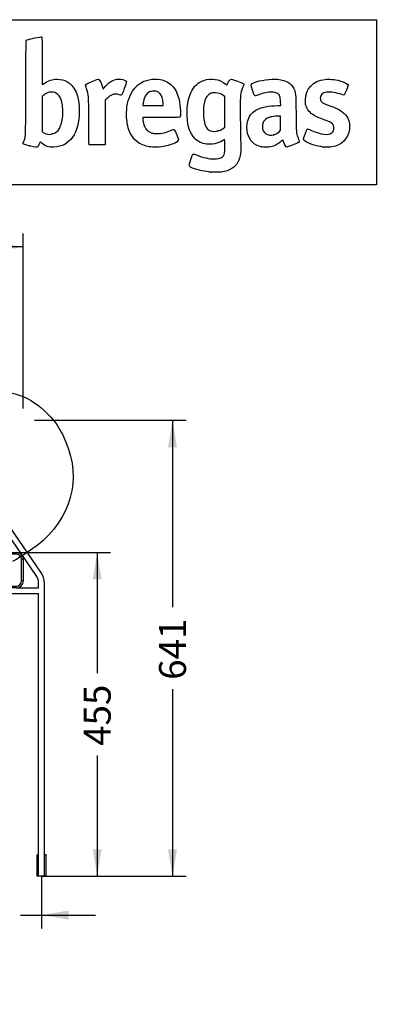
# Model space of a CAD drawing. Units: millimetres. Extents: x 0 to 356, y -65 to 204.
# Drawn here: x 249 to 292, y 90 to 204 of the extents above; entities that cross this region are included whole.
import ezdxf
from ezdxf import colors
from ezdxf.entities.mleader import LeaderData, LeaderLine
from ezdxf.enums import TextEntityAlignment as Align
from ezdxf.lldxf.tags import DXFTag
from ezdxf.math import Vec2, Vec3

# ---------------------------------------------------------------- set-up
doc = ezdxf.new("R2010")
doc.units = ezdxf.units.MM
for name, color, linetype in [('DIN_7505-B_M6X40', 7, 'Continuous'), ('DV1_Predeterminado', 7, 'Continuous'), ('LIST-106-PRN', 7, 'Continuous'), ('PATA-MODO08-A', 7, 'Continuous'), ('PATA-MODO08-A-CE', 7, 'Continuous'), ('Predeterminado', 7, 'Continuous')]:
    doc.layers.add(name, color=color, linetype=linetype)
doc.styles.add('SEACAD_Arial', font='arial.ttf')
tags = doc.linetypes.add('DOT2', pattern=[3.175, 0, -3.175]).pattern_tags.tags
tags[6:7] = [DXFTag(74, 4), DXFTag(75, 0), DXFTag(340, '0'), DXFTag(46, 0.0), DXFTag(50, 0.0), DXFTag(44, 0.0), DXFTag(45, 0.0)]
tags[4:5] = [DXFTag(74, 4), DXFTag(75, 0), DXFTag(340, '0'), DXFTag(46, 0.0), DXFTag(50, 0.0), DXFTag(44, 0.0), DXFTag(45, 0.0)]
doc.dimstyles.new('ISO', dxfattribs={"dimtxt": 3.125, "dimasz": 3.125, "dimexe": 1.5625, "dimexo": 0, "dimgap": 0.78125, "dimtad": 0, "dimlfac": 12.121212, "dimtxsty": 'SEACAD_Arial', "dimblk1": '_SE_FILLED', "dimblk2": '_SE_FILLED', "dimsah": 1, "dimcen": 1.5625, "dimadec": 1, "dimazin": 0, "dimtfac": 0.5, "dimtmove": 0, "dimatfit": 3, "dimfxl": 1, "dimarcsym": 0})

# ---------------------------------------------------------------- blocks, each defined once
blk = doc.blocks.new('SE')
at = {"layer": 'DIN_7505-B_M6X40', "color": 7, "linetype": 'Continuous'}
for p, q in [((201.11, 166.65), (200.95, 166.6)), ((201.26, 165.7), (200.95, 166.6)), ((200.98, 166.3), (200.98, 166.3)), ((201.02, 166.16), (201.02, 166.16)), ((201.04, 166.08), (201.05, 166.09)), ((201.1, 165.96), (201.09, 165.95)), ((201.26, 165.7), (201.42, 165.75)), ((202.72, 161.97), (202.56, 161.92)), ((202.87, 161.02), (202.56, 161.92)), ((202.59, 161.62), (202.59, 161.62)), ((202.63, 161.48), (202.63, 161.48)), ((202.65, 161.4), (202.66, 161.41)), ((202.71, 161.27), (202.71, 161.27)), ((202.87, 161.02), (203.03, 161.07)), ((204.74, 156.12), (204.58, 156.07)), ((204.89, 155.17), (204.58, 156.07)), ((204.6, 155.76), (204.6, 155.76)), ((204.65, 155.63), (204.64, 155.63)), ((204.67, 155.55), (204.68, 155.56)), ((204.72, 155.42), (204.72, 155.42)), ((204.89, 155.17), (205.04, 155.22)), ((206.35, 151.44), (206.19, 151.39)), ((206.5, 150.49), (206.19, 151.39)), ((206.22, 151.08), (206.22, 151.08)), ((206.26, 150.95), (206.25, 150.95)), ((206.28, 150.87), (206.29, 150.88)), ((206.33, 150.74), (206.33, 150.74)), ((206.5, 150.49), (206.66, 150.54)), ((208.36, 145.59), (208.21, 145.54)), ((208.51, 144.64), (208.21, 145.54)), ((208.23, 145.23), (208.23, 145.23)), ((208.28, 145.1), (208.27, 145.1)), ((208.29, 145.02), (208.3, 145.02)), ((208.35, 144.89), (208.35, 144.89)), ((208.51, 144.64), (208.67, 144.69)), ((209.97, 140.91), (209.82, 140.86)), ((210.13, 139.96), (209.82, 140.86)), ((209.84, 140.55), (209.84, 140.55)), ((209.89, 140.42), (209.88, 140.42)), ((209.91, 140.34), (209.91, 140.34)), ((209.96, 140.21), (209.96, 140.21)), ((210.13, 139.96), (210.28, 140.01)), ((242.25, 137.36), (242.25, 137.19)), ((243.19, 137.19), (242.25, 137.19)), ((242.54, 137.12), (242.54, 137.12)), ((242.68, 137.12), (242.68, 137.11)), ((242.76, 137.11), (242.76, 137.12)), ((242.9, 137.12), (242.9, 137.12)), ((243.19, 137.19), (243.19, 137.36)), ((244.82, 137.36), (244.82, 137.19)), ((245.77, 137.19), (244.82, 137.19)), ((245.12, 137.12), (245.12, 137.12)), ((245.26, 137.12), (245.26, 137.11)), ((245.34, 137.11), (245.34, 137.12)), ((245.48, 137.12), (245.48, 137.12)), ((245.77, 137.19), (245.77, 137.36)), ((247.2, 137.36), (247.2, 137.19)), ((248.14, 137.19), (247.2, 137.19)), ((247.49, 137.12), (247.49, 137.12)), ((247.63, 137.12), (247.63, 137.11)), ((247.71, 137.11), (247.71, 137.12)), ((247.85, 137.12), (247.85, 137.12)), ((248.14, 137.19), (248.14, 137.36)), ((231.93, 136.01), (231.96, 135.85)), ((232.89, 136), (231.96, 135.85)), ((232.48, 135.85), (232.48, 135.86)), ((232.61, 135.88), (232.61, 135.88)), ((232.89, 136), (232.87, 136.16)), ((234.17, 136.37), (234.2, 136.2)), ((235.14, 136.35), (234.2, 136.2)), ((234.5, 136.18), (234.5, 136.18)), ((234.64, 136.2), (234.64, 136.19)), ((234.72, 136.2), (234.72, 136.21)), ((234.86, 136.23), (234.86, 136.23)), ((235.14, 136.35), (235.11, 136.52)), ((236.82, 136.79), (236.84, 136.62)), ((237.78, 136.77), (236.84, 136.62)), ((237.15, 136.59), (237.15, 136.6)), ((237.28, 136.62), (237.29, 136.61)), ((237.37, 136.62), (237.37, 136.63)), ((237.5, 136.65), (237.5, 136.65)), ((237.78, 136.77), (237.76, 136.93)), ((224.14, 134.61), (224.11, 134.77)), ((225.82, 135.04), (225.84, 134.88)), ((226.78, 135.03), (225.84, 134.88)), ((226.15, 134.85), (226.15, 134.85)), ((226.28, 134.87), (226.28, 134.87)), ((226.37, 134.88), (226.37, 134.89)), ((226.5, 134.91), (226.5, 134.91)), ((226.78, 135.03), (226.76, 135.19)), ((232.26, 135.82), (232.26, 135.82)), ((232.39, 135.84), (232.4, 135.83)), ((220.93, 134.27), (220.95, 134.11)), ((221.89, 134.25), (220.95, 134.11)), ((221.26, 134.08), (221.26, 134.08)), ((221.39, 134.1), (221.4, 134.09)), ((221.48, 134.1), (221.48, 134.11)), ((221.61, 134.13), (221.61, 134.13)), ((221.89, 134.25), (221.87, 134.42)), ((223.17, 134.62), (223.2, 134.46)), ((224.14, 134.61), (223.2, 134.46)), ((223.5, 134.43), (223.5, 134.43)), ((223.64, 134.46), (223.64, 134.45)), ((223.72, 134.46), (223.72, 134.47)), ((223.86, 134.49), (223.86, 134.49))]:
    blk.add_line(p, q, dxfattribs=at)
for centre, radius, start, end in [((202.09, 166.54), 1.14, 176.9621, 192.2783), ((202.5, 166.63), 1.54, 197.4695, 200.5305), ((202.12, 166.45), 1.14, 205.7144, 221.0379), ((203.7, 161.86), 1.14, 176.9621, 192.2783), ((204.11, 161.95), 1.54, 197.4695, 200.5305), ((203.73, 161.77), 1.14, 205.7144, 221.0379), ((205.72, 156.01), 1.14, 176.9621, 192.2783), ((206.12, 156.1), 1.54, 197.4695, 200.5305), ((205.75, 155.92), 1.14, 205.7144, 221.0379), ((207.33, 151.33), 1.14, 176.9621, 192.2783), ((207.73, 151.42), 1.54, 197.4695, 200.5305), ((207.36, 151.24), 1.14, 205.7144, 221.0379), ((209.34, 145.48), 1.14, 176.9621, 192.2783), ((209.75, 145.57), 1.54, 197.4695, 200.5305), ((209.37, 145.39), 1.14, 205.7144, 221.0379), ((210.96, 140.8), 1.14, 176.9621, 192.2783), ((211.36, 140.89), 1.54, 197.4695, 200.5305), ((210.99, 140.71), 1.14, 205.7144, 221.0379), ((242.67, 138.25), 1.14, 247.9621, 263.2783), ((242.72, 138.66), 1.54, 268.4695, 271.5305), ((242.77, 138.25), 1.14, 276.7144, 292.0379), ((245.25, 138.25), 1.14, 247.9621, 263.2783), ((245.3, 138.66), 1.54, 268.4695, 271.5305), ((245.34, 138.25), 1.14, 276.7144, 292.0379), ((247.62, 138.25), 1.14, 247.9621, 263.2783), ((247.67, 138.66), 1.54, 268.4695, 271.5305), ((247.72, 138.25), 1.14, 276.7144, 292.0379), ((232.21, 136.96), 1.14, 256.9621, 272.2783), ((232.19, 137.37), 1.54, 277.4695, 280.5305), ((232.3, 136.97), 1.14, 285.7144, 301.0379), ((234.46, 137.32), 1.14, 256.9621, 272.2783), ((234.44, 137.73), 1.54, 277.4695, 280.5305), ((234.55, 137.33), 1.14, 285.7144, 301.0379), ((237.1, 137.73), 1.14, 256.9621, 272.2783), ((237.08, 138.15), 1.54, 277.4695, 280.5305), ((237.19, 137.75), 1.14, 285.7144, 301.0379), ((226.1, 135.99), 1.14, 256.9621, 272.2783), ((226.08, 136.41), 1.54, 277.4695, 280.5305), ((226.19, 136.01), 1.14, 285.7144, 301.0379), ((221.21, 135.22), 1.14, 256.9621, 272.2783), ((221.19, 135.63), 1.54, 277.4695, 280.5305), ((221.3, 135.23), 1.14, 285.7144, 301.0379), ((223.46, 135.57), 1.14, 256.9621, 272.2783), ((223.44, 135.99), 1.54, 277.4695, 280.5305), ((223.55, 135.59), 1.14, 285.7144, 301.0379)]:
    blk.add_arc(centre, radius, start, end, dxfattribs=at)
for points, knots in [([(201.02, 166.16), (201.01, 166.18), (201, 166.21), (200.99, 166.25), (200.98, 166.27), (200.98, 166.3)], [0, 0, 0, 0, 0.5, 0.5, 1, 1, 1, 1]), ([(201.1, 165.96), (201.09, 165.97), (201.09, 165.98), (201.08, 166), (201.07, 166.01), (201.06, 166.04), (201.05, 166.06), (201.04, 166.08)], [0, 0, 0, 0, 0.25, 0.25, 0.5, 0.5, 1, 1, 1, 1]), ([(202.63, 161.48), (202.62, 161.5), (202.61, 161.53), (202.6, 161.57), (202.59, 161.59), (202.59, 161.62)], [0, 0, 0, 0, 0.5, 0.5, 1, 1, 1, 1]), ([(202.71, 161.27), (202.7, 161.29), (202.7, 161.3), (202.69, 161.32), (202.68, 161.33), (202.67, 161.36), (202.66, 161.38), (202.65, 161.4)], [0, 0, 0, 0, 0.25, 0.25, 0.5, 0.5, 1, 1, 1, 1]), ([(204.64, 155.63), (204.63, 155.65), (204.63, 155.67), (204.61, 155.72), (204.61, 155.74), (204.6, 155.76)], [0, 0, 0, 0, 0.5, 0.5, 1, 1, 1, 1]), ([(204.72, 155.42), (204.72, 155.43), (204.71, 155.45), (204.7, 155.47), (204.7, 155.48), (204.68, 155.51), (204.68, 155.53), (204.67, 155.55)], [0, 0, 0, 0, 0.25, 0.25, 0.5, 0.5, 1, 1, 1, 1]), ([(206.25, 150.95), (206.25, 150.97), (206.24, 150.99), (206.23, 151.04), (206.22, 151.06), (206.22, 151.08)], [0, 0, 0, 0, 0.5, 0.5, 1, 1, 1, 1]), ([(206.33, 150.74), (206.33, 150.75), (206.32, 150.76), (206.31, 150.79), (206.31, 150.8), (206.3, 150.83), (206.29, 150.85), (206.28, 150.87)], [0, 0, 0, 0, 0.25, 0.25, 0.5, 0.5, 1, 1, 1, 1]), ([(208.27, 145.1), (208.26, 145.12), (208.25, 145.14), (208.24, 145.19), (208.24, 145.21), (208.23, 145.23)], [0, 0, 0, 0, 0.5, 0.5, 1, 1, 1, 1]), ([(208.35, 144.89), (208.34, 144.9), (208.34, 144.91), (208.33, 144.94), (208.32, 144.95), (208.31, 144.98), (208.3, 145), (208.29, 145.02)], [0, 0, 0, 0, 0.25, 0.25, 0.5, 0.5, 1, 1, 1, 1]), ([(209.88, 140.42), (209.87, 140.44), (209.86, 140.46), (209.85, 140.51), (209.85, 140.53), (209.84, 140.55)], [0, 0, 0, 0, 0.5, 0.5, 1, 1, 1, 1]), ([(209.96, 140.21), (209.95, 140.22), (209.95, 140.23), (209.94, 140.26), (209.93, 140.27), (209.92, 140.3), (209.91, 140.32), (209.91, 140.34)], [0, 0, 0, 0, 0.25, 0.25, 0.5, 0.5, 1, 1, 1, 1]), ([(242.68, 137.11), (242.66, 137.11), (242.63, 137.11), (242.59, 137.11), (242.56, 137.12), (242.54, 137.12)], [0, 0, 0, 0, 0.5, 0.5, 1, 1, 1, 1]), ([(242.9, 137.12), (242.89, 137.12), (242.88, 137.12), (242.85, 137.11), (242.84, 137.11), (242.81, 137.11), (242.78, 137.11), (242.76, 137.11)], [0, 0, 0, 0, 0.25, 0.25, 0.5, 0.5, 1, 1, 1, 1]), ([(245.26, 137.11), (245.23, 137.11), (245.21, 137.11), (245.16, 137.11), (245.14, 137.12), (245.12, 137.12)], [0, 0, 0, 0, 0.5, 0.5, 1, 1, 1, 1]), ([(245.48, 137.12), (245.47, 137.12), (245.45, 137.12), (245.43, 137.11), (245.42, 137.11), (245.39, 137.11), (245.36, 137.11), (245.34, 137.11)], [0, 0, 0, 0, 0.25, 0.25, 0.5, 0.5, 1, 1, 1, 1]), ([(247.63, 137.11), (247.61, 137.11), (247.58, 137.11), (247.54, 137.11), (247.51, 137.12), (247.49, 137.12)], [0, 0, 0, 0, 0.5, 0.5, 1, 1, 1, 1]), ([(247.85, 137.12), (247.84, 137.12), (247.83, 137.12), (247.8, 137.11), (247.79, 137.11), (247.76, 137.11), (247.73, 137.11), (247.71, 137.11)], [0, 0, 0, 0, 0.25, 0.25, 0.5, 0.5, 1, 1, 1, 1]), ([(232.61, 135.88), (232.6, 135.87), (232.59, 135.87), (232.57, 135.87), (232.56, 135.86), (232.52, 135.86), (232.5, 135.85), (232.48, 135.85)], [0, 0, 0, 0, 0.25, 0.25, 0.5, 0.5, 1, 1, 1, 1]), ([(234.64, 136.19), (234.62, 136.19), (234.59, 136.18), (234.55, 136.18), (234.52, 136.18), (234.5, 136.18)], [0, 0, 0, 0, 0.5, 0.5, 1, 1, 1, 1]), ([(234.86, 136.23), (234.85, 136.23), (234.83, 136.23), (234.81, 136.22), (234.8, 136.22), (234.77, 136.21), (234.74, 136.21), (234.72, 136.2)], [0, 0, 0, 0, 0.25, 0.25, 0.5, 0.5, 1, 1, 1, 1]), ([(237.29, 136.61), (237.26, 136.61), (237.24, 136.6), (237.19, 136.6), (237.17, 136.6), (237.15, 136.6)], [0, 0, 0, 0, 0.5, 0.5, 1, 1, 1, 1]), ([(237.5, 136.65), (237.49, 136.65), (237.48, 136.65), (237.46, 136.64), (237.45, 136.64), (237.41, 136.63), (237.39, 136.63), (237.37, 136.62)], [0, 0, 0, 0, 0.25, 0.25, 0.5, 0.5, 1, 1, 1, 1]), ([(226.28, 134.87), (226.26, 134.86), (226.24, 134.86), (226.19, 134.86), (226.17, 134.85), (226.15, 134.85)], [0, 0, 0, 0, 0.5, 0.5, 1, 1, 1, 1]), ([(226.5, 134.91), (226.49, 134.91), (226.48, 134.9), (226.46, 134.9), (226.45, 134.89), (226.41, 134.89), (226.39, 134.88), (226.37, 134.88)], [0, 0, 0, 0, 0.25, 0.25, 0.5, 0.5, 1, 1, 1, 1]), ([(232.4, 135.83), (232.37, 135.83), (232.35, 135.83), (232.3, 135.82), (232.28, 135.82), (232.26, 135.82)], [0, 0, 0, 0, 0.5, 0.5, 1, 1, 1, 1]), ([(221.4, 134.09), (221.37, 134.09), (221.35, 134.09), (221.3, 134.08), (221.28, 134.08), (221.26, 134.08)], [0, 0, 0, 0, 0.5, 0.5, 1, 1, 1, 1]), ([(221.61, 134.13), (221.6, 134.13), (221.59, 134.13), (221.57, 134.12), (221.56, 134.12), (221.52, 134.11), (221.5, 134.11), (221.48, 134.1)], [0, 0, 0, 0, 0.25, 0.25, 0.5, 0.5, 1, 1, 1, 1]), ([(223.64, 134.45), (223.62, 134.44), (223.59, 134.44), (223.55, 134.44), (223.52, 134.43), (223.5, 134.43)], [0, 0, 0, 0, 0.5, 0.5, 1, 1, 1, 1]), ([(223.86, 134.49), (223.84, 134.49), (223.83, 134.48), (223.81, 134.48), (223.8, 134.48), (223.77, 134.47), (223.74, 134.46), (223.72, 134.46)], [0, 0, 0, 0, 0.25, 0.25, 0.5, 0.5, 1, 1, 1, 1])]:
    blk.add_open_spline(points, degree=3, knots=knots, dxfattribs=at)
at = {"layer": 'DV1_Predeterminado', "color": 7, "linetype": 'DOT2'}
for p, q in [((203.75, 169.24), (204.66, 169.49)), ((204.2, 169.36), (204.2, 169.38)), ((239.24, 157.37), (237.89, 157.46)), ((238.9, 157.39), (238.9, 157.47))]:
    blk.add_line(p, q, dxfattribs=at)
at = {"layer": 'DV1_Predeterminado', "color": 7, "linetype": 'Continuous'}
for centre, radius, start, end in [((204.61, 168.66), 0.825, 64, 109), ((238.4, 155.21), 2.31, 68.75, 103)]:
    blk.add_arc(centre, radius, start, end, dxfattribs=at)
at = {"layer": 'LIST-106-PRN', "color": 7, "linetype": 'Continuous'}
for p, q in [((202, 168.64), (204.34, 169.44)), ((204.4, 169.25), (202.06, 168.44)), ((204.4, 169.25), (204.34, 169.44)), ((202.06, 168.44), (202, 168.64)), ((205.19, 168.86), (205.39, 168.93)), ((207.61, 161.84), (205.19, 168.86)), ((205.39, 168.93), (207.8, 161.91)), ((201.68, 167.66), (201.48, 167.59)), ((203.9, 160.57), (201.48, 167.59)), ((201.68, 167.66), (204.1, 160.63)), ((204.88, 160.25), (207.22, 161.06)), ((207.29, 160.86), (207.22, 161.06)), ((207.8, 161.91), (207.61, 161.84)), ((203.9, 160.57), (204.1, 160.63)), ((204.95, 160.06), (204.88, 160.25)), ((207.29, 160.86), (204.95, 160.06)), ((205.62, 158.11), (207.96, 158.91)), ((208.03, 158.72), (205.69, 157.91)), ((208.03, 158.72), (207.96, 158.91)), ((205.69, 157.91), (205.62, 158.11)), ((208.82, 158.33), (209.01, 158.4)), ((211.23, 151.31), (208.82, 158.33)), ((209.01, 158.4), (211.43, 151.38)), ((205.31, 157.12), (205.11, 157.06)), ((207.53, 150.04), (205.11, 157.06)), ((205.31, 157.12), (207.72, 150.1)), ((211.43, 151.38), (211.23, 151.31)), ((207.53, 150.04), (207.72, 150.1)), ((208.51, 149.72), (210.85, 150.53)), ((208.58, 149.53), (208.51, 149.72)), ((210.92, 150.33), (208.58, 149.53)), ((210.92, 150.33), (210.85, 150.53)), ((209.25, 147.58), (211.59, 148.38)), ((209.32, 147.38), (209.25, 147.58)), ((211.66, 148.19), (209.32, 147.38)), ((211.66, 148.19), (211.59, 148.38)), ((212.44, 147.8), (212.64, 147.87)), ((214.86, 140.78), (212.44, 147.8)), ((212.64, 147.87), (215.05, 140.85)), ((208.93, 146.59), (208.74, 146.53)), ((211.15, 139.51), (208.74, 146.53)), ((208.93, 146.59), (211.35, 139.57)), ((230.43, 140.62), (237.76, 141.78)), ((237.79, 141.58), (230.46, 140.41)), ((237.76, 141.78), (237.79, 141.58)), ((241.48, 142.14), (248.91, 142.14)), ((241.48, 141.94), (241.48, 142.14)), ((248.91, 141.94), (241.48, 141.94)), ((248.91, 142.14), (248.91, 141.94)), ((215.05, 140.85), (214.86, 140.78)), ((230.46, 140.41), (230.43, 140.62)), ((238.7, 141.09), (238.5, 141.06)), ((238.89, 138.62), (238.5, 141.06)), ((238.7, 141.09), (239.09, 138.65)), ((240.66, 138.84), (240.66, 141.32)), ((240.86, 141.32), (240.66, 141.32)), ((240.86, 141.32), (240.86, 138.84)), ((249.53, 138.84), (249.53, 141.32)), ((249.73, 141.32), (249.53, 141.32)), ((249.73, 141.32), (249.73, 138.84)), ((211.15, 139.51), (211.35, 139.57)), ((212.14, 139.19), (214.48, 140)), ((214.54, 139.8), (212.2, 138.99)), ((214.54, 139.8), (214.48, 140)), ((219.43, 138.88), (226.76, 140.04)), ((226.79, 139.83), (219.46, 138.67)), ((226.76, 140.04), (226.79, 139.83)), ((227.7, 139.35), (227.5, 139.32)), ((227.89, 136.88), (227.5, 139.32)), ((227.7, 139.35), (228.09, 136.91)), ((229.95, 139.71), (229.74, 139.67)), ((230.13, 137.23), (229.74, 139.67)), ((229.95, 139.71), (230.33, 137.26)), ((212.2, 138.99), (212.14, 139.19)), ((219.34, 138.86), (219.43, 138.88)), ((219.46, 138.67), (219.43, 138.88)), ((239.09, 138.65), (238.89, 138.62)), ((240.86, 138.84), (240.66, 138.84)), ((241.48, 138.22), (248.91, 138.22)), ((241.48, 138.22), (241.48, 138.02)), ((248.91, 138.02), (248.91, 138.22)), ((249.73, 138.84), (249.53, 138.84)), ((218.74, 137.93), (218.65, 137.92)), ((218.65, 137.92), (219.04, 135.47)), ((218.95, 137.96), (218.74, 137.93)), ((219.13, 135.49), (218.74, 137.93)), ((218.95, 137.96), (219.33, 135.52)), ((230.33, 137.26), (230.13, 137.23)), ((231.04, 136.75), (238.37, 137.91)), ((238.41, 137.71), (231.07, 136.54)), ((238.41, 137.71), (238.37, 137.91)), ((248.91, 138.02), (241.48, 138.02)), ((220.04, 135.01), (227.37, 136.17)), ((227.41, 135.96), (220.07, 134.8)), ((227.41, 135.96), (227.37, 136.17)), ((228.09, 136.91), (227.89, 136.88)), ((231.04, 136.75), (231.07, 136.54)), ((219.04, 135.47), (219.13, 135.49)), ((219.33, 135.52), (219.13, 135.49)), ((220.04, 135.01), (220.07, 134.8))]:
    blk.add_line(p, q, dxfattribs=at)
for centre, radius, start, end in [((204.61, 168.66), 0.825, 19, 109), ((204.61, 168.66), 0.619, 19, 109), ((202.26, 167.86), 0.825, 109, 199), ((202.26, 167.86), 0.619, 109, 199), ((207.02, 161.64), 0.619, 289, 19), ((207.02, 161.64), 0.825, 289, 19), ((204.68, 160.84), 0.825, 199, 289), ((204.68, 160.84), 0.619, 199, 289), ((208.23, 158.13), 0.825, 19, 109), ((208.23, 158.13), 0.619, 19, 109), ((205.89, 157.33), 0.825, 109, 199), ((205.89, 157.33), 0.619, 109, 199), ((210.65, 151.11), 0.619, 289, 19), ((210.65, 151.11), 0.825, 289, 19), ((208.31, 150.31), 0.825, 199, 289), ((208.31, 150.31), 0.619, 199, 289), ((211.86, 147.6), 0.825, 19, 109), ((209.52, 146.8), 0.825, 109, 199), ((209.52, 146.8), 0.619, 109, 199), ((211.86, 147.6), 0.619, 19, 109), ((237.89, 140.97), 0.825, 9, 99), ((237.89, 140.97), 0.619, 9, 99), ((241.48, 141.32), 0.825, 90, 180), ((241.48, 141.32), 0.619, 90, 180), ((248.91, 141.32), 0.825, 0, 90), ((248.91, 141.32), 0.619, 0, 90), ((214.27, 140.58), 0.619, 289, 19), ((214.27, 140.58), 0.825, 289, 19), ((230.56, 139.8), 0.825, 99, 189), ((230.56, 139.8), 0.619, 99, 189), ((211.93, 139.77), 0.825, 199, 289), ((211.93, 139.77), 0.619, 199, 289), ((226.89, 139.22), 0.825, 9, 99), ((226.89, 139.22), 0.619, 9, 99), ((219.47, 138.05), 0.825, 99, 189), ((219.56, 138.06), 0.825, 99, 189), ((219.56, 138.06), 0.619, 99, 189), ((238.28, 138.52), 0.619, 279, 9), ((238.28, 138.52), 0.825, 279, 9), ((241.48, 138.84), 0.825, 180, 270), ((241.48, 138.84), 0.619, 180, 270), ((248.91, 138.84), 0.825, 270, 360), ((248.91, 138.84), 0.619, 270, 360), ((230.94, 137.36), 0.825, 189, 279), ((230.94, 137.36), 0.619, 189, 279), ((227.28, 136.78), 0.619, 279, 9), ((227.28, 136.78), 0.825, 279, 9), ((219.86, 135.6), 0.825, 189, 279), ((219.94, 135.62), 0.825, 189, 279), ((219.94, 135.62), 0.619, 189, 279)]:
    blk.add_arc(centre, radius, start, end, dxfattribs=at)
at = {"layer": 'PATA-MODO08-A', "color": 7, "linetype": 'Continuous'}
for p, q in [((200.73, 167.76), (201.35, 167.98)), ((201.35, 167.98), (201.48, 167.59)), ((200.73, 167.76), (210.6, 139.08)), ((203.9, 160.57), (205.11, 157.06)), ((237.89, 157.46), (222.87, 154)), ((238.03, 156.82), (223.02, 153.35)), ((251.77, 139.85), (240.31, 156.52)), ((251.22, 139.47), (239.76, 156.15)), ((208.2, 148.1), (222.53, 153.89)), ((222.78, 153.28), (208.41, 147.47)), ((207.53, 150.04), (208.2, 148.1)), ((208.41, 147.47), (208.74, 146.53)), ((211.15, 139.51), (211.23, 139.3)), ((251.51, 138.02), (251.51, 138.54)), ((252.17, 104.61), (252.17, 138.54)), ((210.74, 132.66), (240.3, 137.34)), ((238.41, 137.71), (240.2, 137.99)), ((240.56, 138.02), (241.48, 138.02)), ((240.56, 137.36), (251.51, 137.36)), ((248.91, 138.02), (251.51, 138.02)), ((251.51, 104.61), (251.51, 137.36)), ((210.72, 136.81), (203.28, 104.61)), ((211.36, 136.66), (203.93, 104.46)), ((227.41, 135.96), (231.07, 136.54)), ((210.64, 133.31), (220.07, 134.8)), ((210.74, 132.66), (210.64, 133.31)), ((203.64, 107.06), (203.08, 104.65)), ((203.64, 107.06), (203.84, 107.02)), ((204.13, 104.41), (204.69, 106.82)), ((204.69, 106.82), (204.48, 106.87)), ((251.31, 107.08), (251.51, 107.08)), ((251.31, 107.08), (251.31, 104.61)), ((252.38, 107.08), (252.17, 107.08)), ((252.38, 104.61), (252.38, 107.08)), ((203.28, 104.61), (203.08, 104.65)), ((203.93, 104.46), (203.28, 104.61)), ((204.13, 104.41), (203.93, 104.46)), ((251.51, 104.61), (251.31, 104.61)), ((252.17, 104.61), (251.51, 104.61)), ((252.38, 104.61), (252.17, 104.61))]:
    blk.add_line(p, q, dxfattribs=at)
for centre, radius, start, end in [((238.4, 155.21), 2.31, 34.5, 103), ((238.4, 155.21), 1.65, 34.5, 103), ((223.39, 151.75), 2.31, 103, 112), ((223.39, 151.75), 1.65, 103, 112), ((206.7, 137.74), 4.78, 347, 19), ((249.86, 138.54), 1.65, 0, 34.5), ((249.86, 138.54), 2.31, 0, 34.5), ((206.7, 137.74), 4.12, 347, 19), ((240.56, 135.71), 2.31, 90, 99), ((240.56, 135.71), 1.65, 90, 99)]:
    blk.add_arc(centre, radius, start, end, dxfattribs=at)
at = {"layer": 'PATA-MODO08-A-CE', "color": 7, "linetype": 'Continuous'}
for p, q in [((237.14, 136.59), (237.14, 104.61)), ((237.8, 104.61), (237.8, 136.94)), ((236.93, 107.08), (237.14, 107.08)), ((236.93, 107.08), (236.93, 104.61)), ((238, 107.08), (237.8, 107.08)), ((238, 104.61), (238, 107.08)), ((237.14, 104.61), (236.93, 104.61)), ((237.14, 104.61), (237.8, 104.61)), ((238, 104.61), (237.8, 104.61))]:
    blk.add_line(p, q, dxfattribs=at)
blk = doc.blocks.new('DMBLK7')
at = {"layer": 'Predeterminado', "linetype": 'Continuous'}
for points in [[(234.34, 99.57), (237.47, 100.09), (234.34, 100.62)], [(254.97, 99.57), (254.97, 100.62), (251.84, 100.09)]]:
    blk.add_hatch(color=7, dxfattribs=at).paths.add_polyline_path(points)
at = {"layer": 'Predeterminado', "color": 7, "linetype": 'Continuous'}
for p, q in [((237.47, 104.61), (237.47, 98.53)), ((251.84, 104.61), (251.84, 98.53)), ((231.22, 100.09), (239.89, 100.09)), ((249.42, 100.09), (258.09, 100.09))]:
    blk.add_line(p, q, dxfattribs=at)
at = {"layer": 'Predeterminado', "color": 7, "linetype": 'Continuous', "style": 'SEACAD_Arial'}
blk.add_text('174', height=3.125, dxfattribs=at).set_placement((240.99, 101.66), align=Align.TOP_LEFT)
blk = doc.blocks.new('_SE_FILLED')
at = {"color": 0}
blk.add_line((0, 0), (-1, 0), dxfattribs=at)
blk.add_solid([(0, 0), (-1, -0.1665), (-1, 0.1665), (0, 0)], dxfattribs=at)
blk = doc.blocks.new('DMBLK10')
at = {"layer": 'Predeterminado', "linetype": 'Continuous'}
for points in [[(258.81, 139.02), (258.29, 142.14), (257.77, 139.02)], [(258.81, 107.73), (257.77, 107.73), (258.29, 104.61)]]:
    blk.add_hatch(color=7, dxfattribs=at).paths.add_polyline_path(points)
at = {"layer": 'Predeterminado', "color": 7, "linetype": 'Continuous'}
for p, q in [((248.91, 142.14), (259.85, 142.14)), ((258.29, 142.14), (258.29, 128.14)), ((258.29, 118.61), (258.29, 104.61)), ((252.17, 104.61), (259.85, 104.61))]:
    blk.add_line(p, q, dxfattribs=at)
at = {"layer": 'Predeterminado', "color": 7, "linetype": 'Continuous', "style": 'SEACAD_Arial'}
blk.add_text('455', height=3.125, rotation=90, dxfattribs=at).set_placement((256.73, 119.71), align=Align.TOP_LEFT)
blk = doc.blocks.new('DMBLK13')
at = {"layer": 'Predeterminado', "linetype": 'Continuous'}
for points in [[(267.55, 154.34), (267.02, 157.47), (266.5, 154.34)], [(267.55, 107.73), (266.5, 107.73), (267.02, 104.61)]]:
    blk.add_hatch(color=7, dxfattribs=at).paths.add_polyline_path(points)
at = {"layer": 'Predeterminado', "color": 7, "linetype": 'Continuous'}
for p, q in [((251.04, 157.47), (268.59, 157.47)), ((267.02, 157.47), (267.02, 135.8)), ((267.02, 126.27), (267.02, 104.61)), ((251.84, 104.61), (268.59, 104.61))]:
    blk.add_line(p, q, dxfattribs=at)
at = {"layer": 'Predeterminado', "color": 7, "linetype": 'Continuous', "style": 'SEACAD_Arial'}
blk.add_text('641', height=3.125, rotation=90, dxfattribs=at).set_placement((265.46, 127.37), align=Align.TOP_LEFT)
blk = doc.blocks.new('DMBLK15')
at = {"layer": 'Predeterminado', "linetype": 'Continuous'}
for points in [[(214.55, 178.08), (211.43, 177.56), (214.55, 177.04)], [(246.61, 178.08), (246.61, 177.04), (249.73, 177.56)]]:
    blk.add_hatch(color=7, dxfattribs=at).paths.add_polyline_path(points)
at = {"layer": 'Predeterminado', "color": 7, "linetype": 'Continuous'}
for p, q in [((211.43, 155.77), (211.43, 179.12)), ((249.73, 158.83), (249.73, 179.12)), ((225.82, 177.56), (211.43, 177.56)), ((249.73, 177.56), (235.34, 177.56))]:
    blk.add_line(p, q, dxfattribs=at)
at = {"layer": 'Predeterminado', "color": 7, "linetype": 'Continuous', "style": 'SEACAD_Arial'}
blk.add_text('464', height=3.125, dxfattribs=at).set_placement((226.91, 179.12), align=Align.TOP_LEFT)
blk = doc.blocks.new('_DOT')
at = {"color": 0}
blk.add_line((0, 0), (-1, 0), dxfattribs=at)
at = {"color": 0, "const_width": 0.333}
blk.add_lwpolyline([(-0.1665, 0, 1), (0.1665, 0, 1)], format="xyb", close=True, dxfattribs=at)
blk = doc.blocks.new('SE206')
at = {"color": 7, "linetype": 'Continuous'}
for p, q in [((273.05, 190), (272.81, 189.86)), ((273.08, 189.87), (273.05, 190))]:
    blk.add_line(p, q, dxfattribs=at)
blk = doc.blocks.new('SE205')
blk.add_blockref('SE206', (0, 0))
blk = doc.blocks.new('SE208')
at = {"color": 7, "linetype": 'Continuous'}
blk.add_point((271.4, 186.23), dxfattribs=at)
blk = doc.blocks.new('SE207')
blk.add_blockref('SE208', (0, 0))
blk = doc.blocks.new('SE210')
at = {"color": 7, "linetype": 'Continuous'}
for p, q in [((273.07, 195), (272.88, 195.13)), ((273.07, 193.22), (273.07, 195)), ((273.07, 191.44), (273.07, 193.22)), ((272.88, 191.3), (273.07, 191.44))]:
    blk.add_line(p, q, dxfattribs=at)
blk = doc.blocks.new('SE209')
blk.add_blockref('SE210', (0, 0))
blk = doc.blocks.new('SE212')
at = {"color": 7, "linetype": 'Continuous'}
blk.add_point((272.26, 191), dxfattribs=at)
blk = doc.blocks.new('SE211')
blk.add_blockref('SE212', (0, 0))
blk = doc.blocks.new('SE262')
at = {"color": 7, "linetype": 'Continuous'}
blk.add_point((250.43, 189.29), dxfattribs=at)
blk = doc.blocks.new('SE261')
blk.add_blockref('SE262', (0, 0))
blk = doc.blocks.new('SE264')
at = {"color": 7, "linetype": 'Continuous'}
for p, q in [((252.1, 195.15), (251.91, 195)), ((251.91, 195), (251.92, 192.96)), ((251.92, 192.96), (251.93, 190.93)), ((251.93, 190.93), (252.05, 190.83))]:
    blk.add_line(p, q, dxfattribs=at)
blk = doc.blocks.new('SE263')
blk.add_blockref('SE264', (0, 0))
blk = doc.blocks.new('SE266')
at = {"color": 7, "linetype": 'Continuous'}
blk.add_point((253.09, 190.66), dxfattribs=at)
blk = doc.blocks.new('SE265')
blk.add_blockref('SE266', (0, 0))
blk = doc.blocks.new('SE268')
at = {"color": 7, "linetype": 'Continuous'}
for p, q in [((265.72, 192.56), (263.58, 192.55)), ((263.58, 192.55), (263.58, 192.43))]:
    blk.add_line(p, q, dxfattribs=at)
blk = doc.blocks.new('SE267')
blk.add_blockref('SE268', (0, 0))
blk = doc.blocks.new('SE270')
at = {"color": 7, "linetype": 'Continuous'}
blk.add_point((264.39, 189.15), dxfattribs=at)
blk = doc.blocks.new('SE269')
blk.add_blockref('SE270', (0, 0))
blk = doc.blocks.new('SE272')
at = {"color": 7, "linetype": 'Continuous'}
for p, q in [((263.6, 194.1), (263.58, 193.94)), ((265.93, 193.94), (265.93, 194.2)), ((265.93, 194.2), (265.93, 194.2)), ((263.58, 193.94), (264.75, 193.94)), ((264.75, 193.94), (265.93, 193.94))]:
    blk.add_line(p, q, dxfattribs=at)
blk = doc.blocks.new('SE271')
blk.add_blockref('SE272', (0, 0))
blk = doc.blocks.new('SE274')
at = {"color": 7, "linetype": 'Continuous'}
for p, q in [((279.56, 193.94), (279.54, 194.4)), ((279.23, 193.94), (279.56, 193.94))]:
    blk.add_line(p, q, dxfattribs=at)
blk = doc.blocks.new('SE273')
blk.add_blockref('SE274', (0, 0))
blk = doc.blocks.new('SE276')
at = {"color": 7, "linetype": 'Continuous'}
blk.add_point((277.32, 189.17), dxfattribs=at)
blk = doc.blocks.new('SE275')
blk.add_blockref('SE276', (0, 0))
blk = doc.blocks.new('SE278')
at = {"color": 7, "linetype": 'Continuous'}
for p, q in [((279.55, 192.73), (279.1, 192.71)), ((279.55, 191.9), (279.55, 192.73)), ((279.55, 191.08), (279.55, 191.9)), ((279.41, 190.94), (279.55, 191.08))]:
    blk.add_line(p, q, dxfattribs=at)
blk = doc.blocks.new('SE277')
blk.add_blockref('SE278', (0, 0))
blk = doc.blocks.new('SE280')
at = {"color": 7, "linetype": 'Continuous'}
blk.add_point((278.78, 190.57), dxfattribs=at)
blk = doc.blocks.new('SE279')
blk.add_blockref('SE280', (0, 0))
blk = doc.blocks.new('SE282')
at = {"color": 7, "linetype": 'Continuous'}
blk.add_point((284.49, 189.14), dxfattribs=at)
blk = doc.blocks.new('SE281')
blk.add_blockref('SE282', (0, 0))
blk = doc.blocks.new('SE290')
at = {"color": 7, "linetype": 'Continuous'}
for p, q in [((258.93, 196.01), (258.97, 195.85)), ((258.97, 195.85), (259.22, 196.15))]:
    blk.add_line(p, q, dxfattribs=at)
blk = doc.blocks.new('SE289')
blk.add_blockref('SE290', (0, 0))
blk = doc.blocks.new('SE292')
at = {"color": 7, "linetype": 'Continuous'}
for p, q in [((259.22, 194.57), (259.21, 191.98)), ((259.48, 194.81), (259.22, 194.57)), ((259.21, 191.98), (259.2, 189.4)), ((259.2, 189.4), (258.28, 189.39))]:
    blk.add_line(p, q, dxfattribs=at)
blk = doc.blocks.new('SE291')
blk.add_blockref('SE292', (0, 0))
blk = doc.blocks.new('SE294')
at = {"color": 7, "linetype": 'Continuous'}
blk.add_point((257.35, 189.42), dxfattribs=at)
blk = doc.blocks.new('SE293')
blk.add_blockref('SE294', (0, 0))

msp = doc.modelspace()

# ---------------------------------------------------------------- linework, layer by layer
at = {"color": 7, "linetype": 'Continuous'}
for points in [[(250.02551, 195.98655), (250.04107, 200.85367), (250.04914, 201.52113), (250.09278, 201.54906)], [(250.09278, 201.54906), (250.16907, 201.59787), (250.28432, 201.62511), (251.06988, 201.77996)], [(251.06988, 201.77996), (251.4709, 201.85902), (251.82425, 201.91402), (251.85509, 201.90218)], [(251.85509, 201.90218), (251.90721, 201.88218), (251.91118, 201.68633), (251.91118, 199.1355)], [(251.91118, 199.1355), (251.91118, 197.41953), (251.92298, 196.39034), (251.94265, 196.39034)], [(251.94265, 196.39034), (251.95997, 196.39034), (252.06996, 196.45733), (252.18707, 196.5392)], [(252.18707, 196.5392), (252.66907, 196.87614), (253.06821, 197.00111), (253.64692, 196.99629)], [(253.64692, 196.99629), (254.11493, 196.99239), (254.43921, 196.91824), (254.78657, 196.73571)], [(254.78657, 196.73571), (255.71144, 196.2497), (256.20919, 195.04569), (256.20919, 193.29452)], [(256.93655, 196.34047), (256.93655, 196.42075), (257.06692, 196.4891), (257.72768, 196.75522)], [(257.72768, 196.75522), (258.22249, 196.9545), (258.41699, 197.01878), (258.45504, 196.99559)], [(258.45504, 196.99559), (258.59869, 196.90806), (258.80205, 196.48514), (258.92708, 196.01386)], [(259.22161, 196.14818), (259.77983, 196.80451), (260.36695, 197.07739), (261.04019, 196.9934)], [(261.04019, 196.9934), (261.36166, 196.95329), (261.64589, 196.83128), (261.68186, 196.71794)], [(261.68186, 196.71794), (261.70914, 196.63199), (261.17979, 195.16934), (261.11199, 195.14332)], [(261.94784, 194.7), (262.39701, 196.04939), (263.31662, 196.83817), (264.61689, 196.98931)], [(264.61689, 196.98931), (265.02766, 197.03706), (265.55654, 196.99354), (265.92065, 196.88202)], [(265.92065, 196.88202), (267.20691, 196.48808), (267.88117, 195.29472), (267.93571, 193.31561)], [(269.16957, 195.48115), (269.52312, 196.20274), (270.00491, 196.65316), (270.65294, 196.86793)], [(270.65294, 196.86793), (271.51612, 197.154), (272.46111, 197.00713), (273.09767, 196.48797)], [(273.09767, 196.48797), (273.21253, 196.39428), (273.30924, 196.32283), (273.31257, 196.32919)], [(273.31257, 196.32919), (273.31589, 196.33555), (273.36325, 196.42992), (273.4178, 196.5389)], [(273.4178, 196.5389), (273.47235, 196.64788), (273.57941, 196.8022), (273.6557, 196.88182)], [(273.6557, 196.88182), (273.8215, 197.05486), (273.76087, 197.06258), (274.55842, 196.76692)], [(274.55842, 196.76692), (275.16401, 196.54242), (275.28579, 196.48301), (275.28579, 196.41203)], [(275.28579, 196.41203), (275.28579, 196.38844), (275.22442, 196.20653), (275.14941, 196.00779)], [(276.29521, 195.73179), (276.07217, 196.41584), (276.07396, 196.42463), (276.47313, 196.60912)], [(276.47313, 196.60912), (277.06309, 196.88178), (278.47156, 197.07502), (279.23666, 196.98827)], [(279.23666, 196.98827), (280.20668, 196.87829), (280.75506, 196.55929), (281.06901, 195.92239)], [(282.41901, 194.58848), (282.42166, 195.87956), (283.32759, 196.83423), (284.69586, 196.98782)], [(284.69586, 196.98782), (285.16886, 197.04091), (285.7592, 196.98177), (286.41104, 196.81598)], [(286.41104, 196.81598), (286.93758, 196.68206), (287.38636, 196.44246), (287.38636, 196.29527)], [(249.79066, 189.80067), (250.02402, 190.33235), (250.00592, 189.85555), (250.02551, 195.98655)], [(252.50438, 195.40962), (252.38723, 195.35449), (252.20573, 195.23926), (252.10103, 195.15355)], [(252.96724, 195.50953), (252.75748, 195.5098), (252.68317, 195.49377), (252.50438, 195.40962)], [(253.74711, 195.22651), (253.52185, 195.43238), (253.3105, 195.50908), (252.96724, 195.50953)], [(254.20703, 194.34492), (254.12408, 194.7185), (253.96107, 195.03096), (253.74711, 195.22651)], [(257.06752, 195.90632), (256.99549, 196.1233), (256.93655, 196.31867), (256.93655, 196.34047)], [(257.32371, 192.17498), (257.31085, 195.21289), (257.31427, 195.163), (257.06752, 195.90632)], [(260.37497, 195.28065), (260.09167, 195.27863), (259.83058, 195.14153), (259.47753, 194.80941)], [(260.8287, 195.20422), (260.67327, 195.25496), (260.51483, 195.28165), (260.37497, 195.28065)], [(261.11199, 195.14332), (261.08754, 195.13394), (260.96006, 195.16135), (260.8287, 195.20422)], [(264.37054, 195.52434), (263.93214, 195.32234), (263.70148, 194.89717), (263.59825, 194.10082)], [(264.85483, 195.60946), (264.60298, 195.61023), (264.52858, 195.59716), (264.37054, 195.52434)], [(265.54761, 195.3633), (265.33241, 195.56166), (265.20089, 195.60839), (264.85483, 195.60946)], [(265.92876, 194.20001), (265.92763, 194.70521), (265.78314, 195.14619), (265.54761, 195.3633)], [(268.71591, 193.28254), (268.73906, 194.25735), (268.86209, 194.85358), (269.16957, 195.48115)], [(271.4758, 195.36654), (271.12158, 195.23267), (270.85522, 194.87267), (270.72019, 194.34526)], [(271.99615, 195.42268), (271.71292, 195.436), (271.63834, 195.42796), (271.4758, 195.36654)], [(272.88449, 195.13142), (272.60485, 195.33167), (272.38276, 195.40448), (271.99615, 195.42268)], [(275.14941, 196.00779), (274.88438, 195.3056), (274.87658, 195.23206), (274.87442, 193.41479)], [(276.6244, 195.06788), (276.53166, 195.06788), (276.47329, 195.18558), (276.29521, 195.73179)], [(278.73904, 195.50001), (278.30636, 195.56019), (277.789, 195.46913), (277.04081, 195.20111)], [(279.47037, 195.00278), (279.36686, 195.29453), (279.14837, 195.44307), (278.73904, 195.50001)], [(281.06901, 195.92239), (281.31066, 195.43215), (281.30994, 195.43982), (281.33643, 193.06764)], [(284.86902, 195.4992), (284.38939, 195.42478), (284.14632, 195.19768), (284.14632, 194.82396)], [(286.64327, 195.21268), (286.08019, 195.4381), (285.29375, 195.5651), (284.86902, 195.4992)], [(286.90985, 195.1723), (286.86872, 195.13118), (286.83356, 195.1365), (286.64327, 195.21268)], [(287.38636, 196.29527), (287.38636, 196.21744), (286.96722, 195.22967), (286.90985, 195.1723)], [(254.29509, 192.72069), (254.33707, 193.23628), (254.29956, 193.92817), (254.20703, 194.34492)], [(261.70658, 193.16252), (261.72594, 193.8436), (261.78228, 194.20263), (261.94784, 194.7)], [(270.72019, 194.34526), (270.61631, 193.93952), (270.57145, 193.20139), (270.61779, 192.66034)], [(277.04081, 195.20111), (276.83625, 195.12783), (276.64887, 195.06788), (276.6244, 195.06788)], [(279.54176, 194.39838), (279.53012, 194.68854), (279.50429, 194.90716), (279.47037, 195.00278)], [(282.96989, 193.16423), (282.5861, 193.54779), (282.41777, 193.98298), (282.41901, 194.58848)], [(284.14632, 194.82396), (284.14632, 194.39898), (284.32159, 194.2548), (285.23735, 193.92645)], [(256.20919, 193.29452), (256.20919, 190.72727), (255.14319, 189.20897), (253.28324, 189.1271)], [(261.96447, 191.1314), (261.75816, 191.73423), (261.68283, 192.32751), (261.70658, 193.16252)], [(267.93571, 193.31561), (267.94988, 192.80162), (267.94456, 192.69341), (267.90241, 192.63784)], [(269.63224, 190.10854), (268.9742, 190.76809), (268.68036, 191.78589), (268.71591, 193.28254)], [(274.87442, 193.41479), (274.87337, 192.53287), (274.88739, 191.23851), (274.90558, 190.53842)], [(275.71211, 192.10226), (275.85492, 192.64585), (276.21915, 193.13532), (276.68675, 193.41204)], [(276.68675, 193.41204), (277.25192, 193.74651), (278.19034, 193.94235), (279.23302, 193.94344)], [(281.33643, 193.06764), (281.36159, 190.81408), (281.36824, 190.72245), (281.5373, 190.29985)], [(284.59265, 192.30587), (283.6362, 192.65055), (283.31261, 192.82172), (282.96989, 193.16423)], [(285.23735, 193.92645), (285.96578, 193.66527), (286.20878, 193.55588), (286.52145, 193.34842)], [(286.52145, 193.34842), (287.1271, 192.94655), (287.42817, 192.48472), (287.52207, 191.81352)], [(253.08618, 190.65586), (253.80472, 190.84297), (254.19672, 191.51251), (254.29509, 192.72069)], [(257.34994, 189.42207), (257.34183, 189.44509), (257.33003, 190.6839), (257.32371, 192.17498)], [(263.58195, 192.42656), (263.58195, 192.15646), (263.68245, 191.71127), (263.79588, 191.47896)], [(267.90241, 192.63784), (267.8533, 192.57309), (267.8081, 192.57153), (265.7171, 192.56275)], [(270.61779, 192.66034), (270.73843, 191.25174), (271.21004, 190.77698), (272.26385, 191.00328)], [(275.7134, 190.72026), (275.61768, 191.09116), (275.61707, 191.74051), (275.71211, 192.10226)], [(278.42665, 192.63512), (277.77059, 192.46494), (277.4348, 192.0909), (277.4348, 191.53028)], [(279.09615, 192.71059), (278.84373, 192.69964), (278.54597, 192.66607), (278.42665, 192.63512)], [(285.67077, 191.65544), (285.54623, 191.89956), (285.28831, 192.05516), (284.59265, 192.30587)], [(287.52207, 191.81352), (287.55253, 191.59575), (287.55309, 191.45582), (287.52441, 191.22335)], [(252.05019, 190.82678), (252.30621, 190.61958), (252.69838, 190.55488), (253.08618, 190.65586)], [(264.39196, 189.15342), (263.21764, 189.32264), (262.33824, 190.0392), (261.96447, 191.1314)], [(263.79588, 191.47896), (263.97679, 191.10841), (264.20855, 190.90603), (264.61253, 190.76581)], [(264.61253, 190.76581), (264.78362, 190.70642), (264.8971, 190.69297), (265.23503, 190.692)], [(265.23503, 190.692), (265.79543, 190.69039), (266.23376, 190.79139), (266.81409, 191.05586)], [(266.81409, 191.05586), (267.08816, 191.18075), (267.18624, 191.19243), (267.25833, 191.10874)], [(267.25833, 191.10874), (267.32878, 191.02696), (267.71466, 190.08431), (267.71466, 189.994)], [(272.26385, 191.00328), (272.47087, 191.04773), (272.67117, 191.14424), (272.88055, 191.3004)], [(277.31908, 189.16577), (276.47592, 189.3517), (275.93027, 189.87995), (275.7134, 190.72026)], [(277.4348, 191.53028), (277.4348, 190.78966), (278.05989, 190.34111), (278.77911, 190.56563)], [(278.77911, 190.56563), (279.00444, 190.63596), (279.20296, 190.75526), (279.40574, 190.94217)], [(282.38053, 190.62882), (282.49933, 190.93369), (282.61543, 191.20242), (282.63853, 191.22599)], [(282.63853, 191.22599), (282.67281, 191.261), (282.76188, 191.23287), (283.12412, 191.07268)], [(283.12412, 191.07268), (284.24899, 190.57525), (285.01985, 190.47844), (285.47171, 190.77786)], [(285.47171, 190.77786), (285.71632, 190.93996), (285.81464, 191.37342), (285.67077, 191.65544)], [(287.52441, 191.22335), (287.38536, 190.0957), (286.64254, 189.33726), (285.49475, 189.151)], [(249.71958, 189.51533), (249.69705, 189.55199), (249.71743, 189.63384), (249.79066, 189.80067)], [(250.42616, 189.2918), (249.99905, 189.40071), (249.73956, 189.4828), (249.71958, 189.51533)], [(251.65893, 189.68931), (251.59987, 189.51584), (251.46914, 189.25679), (251.40758, 189.19126)], [(251.89751, 189.56435), (251.71015, 189.72329), (251.67649, 189.74092), (251.65893, 189.68931)], [(253.28324, 189.1271), (252.65418, 189.09941), (252.322, 189.20422), (251.89751, 189.56435)], [(267.71466, 189.994), (267.71466, 189.69681), (266.81537, 189.31796), (265.74749, 189.16526)], [(270.96024, 189.47619), (270.40059, 189.54796), (270.00232, 189.7376), (269.63224, 190.10854)], [(272.81367, 189.86098), (272.29603, 189.5569), (271.54565, 189.40111), (270.96024, 189.47619)], [(273.05787, 188.44693), (273.10519, 188.64802), (273.11783, 189.61192), (273.07647, 189.86532)], [(274.90558, 190.53842), (274.94664, 188.9574), (274.94003, 188.48138), (274.87238, 188.14748)], [(279.59367, 189.78577), (279.19527, 189.43402), (278.86592, 189.26104), (278.41978, 189.16922)], [(279.82555, 189.97203), (279.82164, 189.97873), (279.71729, 189.89491), (279.59367, 189.78577)], [(279.92927, 189.66707), (279.87615, 189.82809), (279.82948, 189.96533), (279.82555, 189.97203)], [(280.26112, 189.11677), (280.17769, 189.11677), (280.03002, 189.36164), (279.92927, 189.66707)], [(281.34246, 189.53565), (280.73236, 189.27971), (280.31173, 189.11677), (280.26112, 189.11677)], [(281.7161, 189.74435), (281.70399, 189.70619), (281.56824, 189.63037), (281.34246, 189.53565)], [(281.5373, 190.29985), (281.5721, 190.21286), (281.63085, 190.06577), (281.66785, 189.97299)], [(281.66785, 189.97299), (281.70485, 189.8802), (281.72656, 189.77732), (281.7161, 189.74435)], [(282.38168, 189.81163), (282.1349, 189.98885), (282.13489, 189.9985), (282.38053, 190.62882)], [(284.49347, 189.13934), (283.71236, 189.23906), (282.75425, 189.54407), (282.38168, 189.81163)], [(251.40758, 189.19126), (251.30685, 189.08404), (251.19665, 189.09533), (250.42616, 189.2918)], [(258.28298, 189.389), (257.56567, 189.38213), (257.36145, 189.38942), (257.34994, 189.42207)], [(265.74749, 189.16526), (265.38796, 189.11385), (264.70779, 189.10791), (264.39196, 189.15342)], [(269.17064, 187.80618), (269.36341, 188.41821), (269.34144, 188.40599), (269.86991, 188.19515)], [(271.84956, 187.76144), (272.58856, 187.76092), (272.94388, 187.96251), (273.05787, 188.44693)], [(278.41978, 189.16922), (278.11587, 189.10667), (277.5945, 189.10504), (277.31909, 189.16577)], [(285.49475, 189.151), (285.29747, 189.11898), (284.7068, 189.11211), (284.49346, 189.13934)], [(268.97188, 186.93307), (268.9343, 187.00329), (268.97742, 187.19271), (269.17064, 187.80618)], [(269.86991, 188.19515), (270.58122, 187.91137), (271.26373, 187.76184), (271.84956, 187.76144)], [(274.87238, 188.14748), (274.71365, 187.36413), (274.32318, 186.83068), (273.68229, 186.52161)], [(270.13112, 186.45953), (269.47965, 186.61818), (269.04549, 186.79553), (268.97188, 186.93307)], [(271.40104, 186.22776), (270.77406, 186.31732), (270.53867, 186.36028), (270.13112, 186.45953)], [(272.16146, 186.22278), (271.79778, 186.21773), (271.45559, 186.21996), (271.40104, 186.22776)], [(273.68229, 186.52161), (273.18999, 186.28419), (272.93194, 186.23349), (272.16146, 186.22278)], [(245.63905, 160.92287), (248.7584, 160.94094), (250.93628, 160.01642), (252.87727, 157.85017)], [(252.87727, 157.85017), (253.50701, 157.14736), (253.84393, 156.65022), (254.29818, 155.75348)], [(254.29818, 155.75348), (256.50186, 151.40368), (255.6711, 146.92401), (252.02823, 143.51328)], [(252.02823, 143.51328), (251.40209, 142.92705), (249.31444, 141.48879), (248.48927, 141.07517)]]:
    msp.add_open_spline(points, degree=3, dxfattribs=at)
at = {"layer": 'Predeterminado', "color": 7, "linetype": 'Continuous'}
for p, q in [((6.32375, 203.9025), (290.66929, 203.9025)), ((290.66929, 203.9025), (290.66929, 184.75666)), ((290.66929, 184.75666), (6.32375, 184.75666))]:
    msp.add_line(p, q, dxfattribs=at)

# ---------------------------------------------------------------- block references
for name in ['SE289', 'SE263', 'SE291', 'SE271', 'SE209', 'SE273', 'SE267', 'SE277', 'SE265', 'SE211', 'SE205', 'SE279', 'SE261', 'SE293', 'SE269', 'SE275', 'SE281', 'SE207']:
    msp.add_blockref(name, (0, 0))
at = {"layer": 'Predeterminado'}
msp.add_blockref('SE', (0, 0), dxfattribs=at)

# ---------------------------------------------------------------- dimensions: what is measured, and where the dimension line sits
at = {"layer": 'Predeterminado', "color": 7, "linetype": 'Continuous'}
dim = msp.add_linear_dim(base=(211.42842, 177.55943), p1=(249.73263, 141.31794), p2=(211.42842, 151.38008), text='\\A1;<>', dimstyle='ISO', override={"dimdec": 0}, dxfattribs=at)
dim.commit()
dim.dimension.update_dxf_attribs({"geometry": 'DMBLK15', "text_midpoint": (230.58052, 177.55943), "dimtype": 160})
for base, p1, angle, picture, middle, dimtype in [((267.02492, 104.60544), (238.89882, 157.46878), 90, 'DMBLK13', (267.02492, 131.03711), 160), ((237.46855, 100.09492), (237.46855, 104.60544), 359.9999999, 'DMBLK7', (244.65656, 100.09492), 161)]:
    dim = msp.add_linear_dim(base=base, p1=p1, p2=(251.84457, 104.60544), angle=angle, text='\\A1;<>', dimstyle='ISO', override={"dimdec": 0}, dxfattribs=at)
    dim.commit()
    dim.dimension.update_dxf_attribs({"geometry": picture, "text_midpoint": middle, "dimtype": dimtype})
dim = msp.add_linear_dim(base=(258.28917, 104.60544), p1=(248.90763, 142.14294), p2=(252.17457, 104.60544), angle=90, text='\\A1;<>', dimstyle='ISO', dxfattribs=at)
dim.commit()
dim.dimension.update_dxf_attribs({"geometry": 'DMBLK10', "text_midpoint": (258.28917, 123.37419), "dimtype": 160})

# ---------------------------------------------------------------- leaders
ml = msp.add_multileader_mtext('Standard', dxfattribs=at)
ml.set_content('{\\pxsm0.9;\\fCalibri|b0||i0||c0|p34;\\W1.;Documento no contractual - Document no contractual - Non-contractual document - Non-contractual document - Documento não contratual\\P}', color=256)
ml.set_leader_properties()
ml.set_arrow_properties(name='DOT')
ml.build(insert=Vec2(0, 0))
ml.multileader.update_dxf_attribs({"leader_type": 0, "has_text_frame": 1, "dogleg_length": 0, "arrow_head_size": 1.8})
ctx = ml.context
ctx.base_point, ctx.char_height, ctx.arrow_head_size, ctx.plane_x_axis, ctx.plane_y_axis = Vec3(306.22662, 35.13378), 1.8, 1.8, Vec3(0, 1), Vec3(-1, 0)
notes = []
notes.append((ctx, [(0, (0, 0, 0), (0, 0), (1, 0), 1, [])]))
ctx.mtext.insert, ctx.mtext.text_direction, ctx.mtext.rotation = Vec3(305.32662, 37.13378), Vec3(0, 1), 1.570796327
for ctx, leaders in notes:
    for number, flags, end, landing, length, lines in leaders:
        leader = LeaderData()
        leader.index, (leader.has_last_leader_line, leader.has_dogleg_vector, leader.attachment_direction) = number, flags
        leader.last_leader_point, leader.dogleg_vector, leader.dogleg_length = Vec3(end), Vec3(landing), length
        for number, points, colour, breaks in lines:
            line = LeaderLine()
            line.index, line.vertices, line.color, line.breaks = number, Vec3.list(points), colors.encode_raw_color(colour), breaks
            leader.lines.append(line)
        ctx.leaders.append(leader)

doc.saveas('drawing.dxf')
